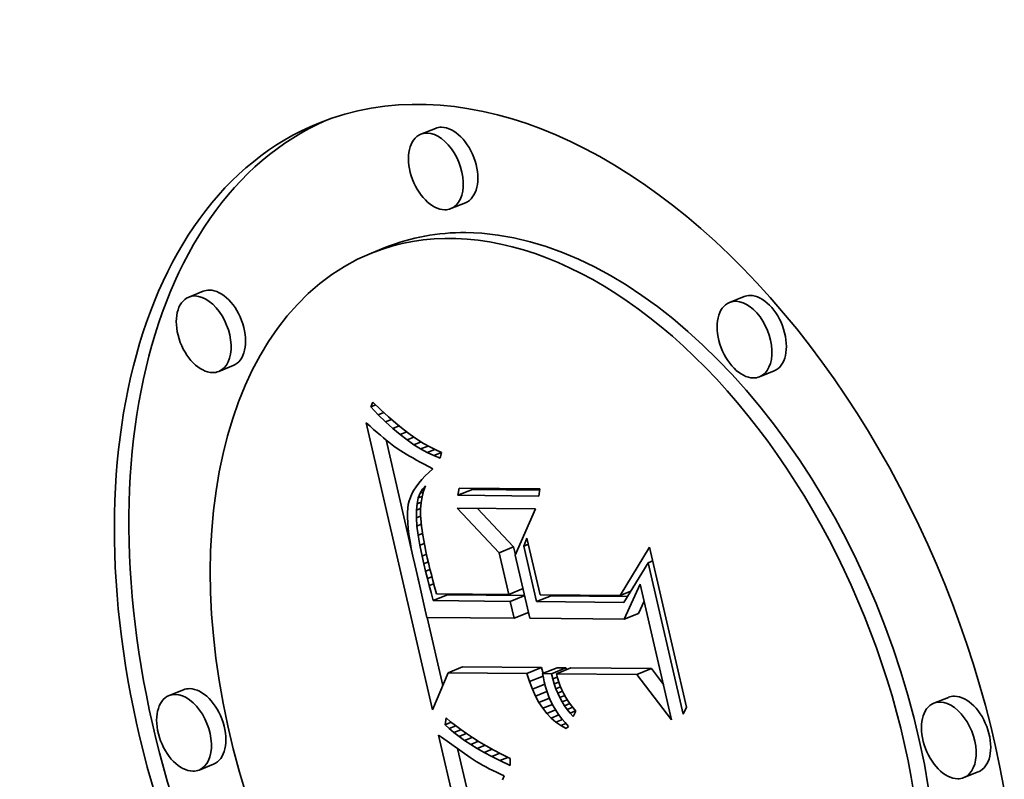
# Model space of a CAD drawing. Extents: x 0 to 10.8, y 0 to 8.3.
# Drawn here: x 9.3 to 9.5, y 5 to 5.2 of the extents above; entities that cross this region are included whole.
import ezdxf

# ---------------------------------------------------------------- set-up
doc = ezdxf.new("R2010")
doc.units = 0
doc.header["$MEASUREMENT"] = 0
doc.layers.get('0').update_dxf_attribs({"lineweight": 13})

msp = doc.modelspace()

# ---------------------------------------------------------------- linework, layer by layer
at = {"color": 7, "lineweight": 35, "ltscale": 9.84131e-05}
for p, q in [((9.3757, 5.15505), (9.37205, 5.15358)), ((9.38326, 5.13632), (9.37961, 5.13485)), ((9.36324, 5.12509), (9.35959, 5.12361)), ((9.31721, 5.11402), (9.31355, 5.11255)), ((9.45346, 5.11268), (9.44981, 5.11121)), ((9.32476, 5.09529), (9.32111, 5.09382)), ((9.46102, 5.09394), (9.45737, 5.09247)), ((9.38139, 5.06264), (9.38504, 5.06411)), ((9.39174, 5.04816), (9.39539, 5.04963)), ((9.39417, 5.03765), (9.39782, 5.03912)), ((9.37512, 5.0361), (9.37877, 5.03758)), ((9.39457, 5.03591), (9.39822, 5.03739)), ((9.40121, 5.03585), (9.40486, 5.03732)), ((9.39555, 5.03167), (9.3992, 5.03314)), ((9.42325, 5.03139), (9.4269, 5.03287)), ((9.37889, 5.01794), (9.38254, 5.01942)), ((9.39877, 5.01775), (9.40242, 5.01922)), ((9.40272, 5.01771), (9.40637, 5.01918)), ((9.40494, 5.01769), (9.40859, 5.01916)), ((9.40621, 5.01767), (9.40986, 5.01915)), ((9.42646, 5.01747), (9.43011, 5.01895)), ((9.31224, 5.01363), (9.30859, 5.01215)), ((9.50494, 5.01172), (9.50128, 5.01025)), ((9.3198, 4.99489), (9.31615, 4.99342)), ((9.51249, 4.99299), (9.50884, 4.99152))]:
    msp.add_line(p, q, dxfattribs=at)
at = {"color": 7, "lineweight": 35, "ltscale": 3.3649e-05}
msp.add_line((9.35944, 5.08487), (9.35995, 5.08611), dxfattribs=at)
at = {"color": 7, "lineweight": 35, "ltscale": 6.95739e-05}
msp.add_line((9.35995, 5.08611), (9.36195, 5.08418), dxfattribs=at)
at = {"color": 7, "lineweight": 35, "ltscale": 3.42501e-05}
msp.add_line((9.35944, 5.08487), (9.36071, 5.08538), dxfattribs=at)
at = {"color": 7, "lineweight": 35, "ltscale": 6.79249e-05}
msp.add_line((9.36132, 5.08291), (9.35944, 5.08487), dxfattribs=at)
at = {"color": 7, "lineweight": 35, "ltscale": 3.7724e-05}
msp.add_line((9.36132, 5.08291), (9.36272, 5.08348), dxfattribs=at)
at = {"color": 7, "lineweight": 35, "ltscale": 6.59418e-05}
msp.add_line((9.36195, 5.08418), (9.36389, 5.0824), dxfattribs=at)
at = {"color": 7, "lineweight": 35, "ltscale": 3.181e-05}
msp.add_line((9.3583, 5.08085), (9.35925, 5.08001), dxfattribs=at)
at = {"color": 7, "lineweight": 35, "ltscale": 0.001854}
msp.add_line((9.37498, 5.00861), (9.3583, 5.08085), dxfattribs=at)
at = {"color": 7, "lineweight": 35, "ltscale": 6.47518e-05}
msp.add_line((9.36317, 5.0811), (9.36132, 5.08291), dxfattribs=at)
at = {"color": 7, "lineweight": 35, "ltscale": 4.06972e-05}
msp.add_line((9.36317, 5.0811), (9.36468, 5.08171), dxfattribs=at)
at = {"color": 7, "lineweight": 35, "ltscale": 6.16649e-05}
msp.add_line((9.365, 5.07944), (9.36317, 5.0811), dxfattribs=at)
at = {"color": 7, "lineweight": 35, "ltscale": 6.23414e-05}
msp.add_line((9.36389, 5.0824), (9.36577, 5.08076), dxfattribs=at)
at = {"color": 7, "lineweight": 35, "ltscale": 5.88054e-05}
msp.add_line((9.36577, 5.08076), (9.3676, 5.07927), dxfattribs=at)
at = {"color": 7, "lineweight": 35, "ltscale": 3.01322e-05}
msp.add_line((9.35925, 5.08001), (9.36015, 5.07921), dxfattribs=at)
at = {"color": 7, "lineweight": 35, "ltscale": 2.84759e-05}
msp.add_line((9.36015, 5.07921), (9.36101, 5.07846), dxfattribs=at)
at = {"color": 7, "lineweight": 35, "ltscale": 2.68335e-05}
msp.add_line((9.36101, 5.07846), (9.36183, 5.07777), dxfattribs=at)
at = {"color": 7, "lineweight": 35, "ltscale": 4.31626e-05}
msp.add_line((9.365, 5.07944), (9.3666, 5.08009), dxfattribs=at)
at = {"color": 7, "lineweight": 35, "ltscale": 5.86447e-05}
msp.add_line((9.36679, 5.07793), (9.365, 5.07944), dxfattribs=at)
at = {"color": 7, "lineweight": 35, "ltscale": 4.52415e-05}
msp.add_line((9.36679, 5.07793), (9.36847, 5.07861), dxfattribs=at)
at = {"color": 7, "lineweight": 35, "ltscale": 5.53317e-05}
msp.add_line((9.3676, 5.07927), (9.36936, 5.07793), dxfattribs=at)
at = {"color": 7, "lineweight": 35, "ltscale": 2.51805e-05}
msp.add_line((9.36183, 5.07777), (9.3626, 5.07712), dxfattribs=at)
at = {"color": 7, "lineweight": 35, "ltscale": 2.35227e-05}
msp.add_line((9.3626, 5.07712), (9.36333, 5.07652), dxfattribs=at)
at = {"color": 7, "lineweight": 35, "ltscale": 0.000730789}
msp.add_line((9.36986, 5.04808), (9.36328, 5.07657), dxfattribs=at)
at = {"color": 7, "lineweight": 35, "ltscale": 2.19071e-05}
msp.add_line((9.36333, 5.07652), (9.36401, 5.07598), dxfattribs=at)
at = {"color": 7, "lineweight": 35, "ltscale": 3.88447e-05}
msp.add_line((9.36401, 5.07598), (9.36524, 5.07503), dxfattribs=at)
at = {"color": 7, "lineweight": 35, "ltscale": 5.5732e-05}
msp.add_line((9.36855, 5.07657), (9.36679, 5.07793), dxfattribs=at)
at = {"color": 7, "lineweight": 35, "ltscale": 4.69915e-05}
msp.add_line((9.36855, 5.07657), (9.3703, 5.07727), dxfattribs=at)
at = {"color": 7, "lineweight": 35, "ltscale": 5.29254e-05}
msp.add_line((9.37029, 5.07535), (9.36855, 5.07657), dxfattribs=at)
at = {"color": 7, "lineweight": 35, "ltscale": 5.19377e-05}
msp.add_line((9.36936, 5.07793), (9.37106, 5.07674), dxfattribs=at)
at = {"color": 7, "lineweight": 35, "ltscale": 4.85007e-05}
msp.add_line((9.37029, 5.07535), (9.37209, 5.07608), dxfattribs=at)
at = {"color": 7, "lineweight": 35, "ltscale": 4.86281e-05}
msp.add_line((9.37106, 5.07674), (9.3727, 5.07569), dxfattribs=at)
at = {"color": 7, "lineweight": 35, "ltscale": 4.53975e-05}
msp.add_line((9.3727, 5.07569), (9.37428, 5.0748), dxfattribs=at)
at = {"color": 7, "lineweight": 35, "ltscale": 3.38795e-05}
msp.add_line((9.36524, 5.07503), (9.36635, 5.07425), dxfattribs=at)
at = {"color": 7, "lineweight": 35, "ltscale": 3.83211e-05}
msp.add_line((9.36635, 5.07425), (9.36764, 5.07342), dxfattribs=at)
at = {"color": 7, "lineweight": 35, "ltscale": 2.14312e-05}
msp.add_line((9.36764, 5.07342), (9.36837, 5.07297), dxfattribs=at)
at = {"color": 7, "lineweight": 35, "ltscale": 5.02548e-05}
msp.add_line((9.37199, 5.07429), (9.37029, 5.07535), dxfattribs=at)
at = {"color": 7, "lineweight": 35, "ltscale": 4.99971e-05}
msp.add_line((9.37199, 5.07429), (9.37385, 5.07504), dxfattribs=at)
at = {"color": 7, "lineweight": 35, "ltscale": 4.77357e-05}
msp.add_line((9.37367, 5.07337), (9.37199, 5.07429), dxfattribs=at)
at = {"color": 7, "lineweight": 35, "ltscale": 5.17296e-05}
msp.add_line((9.37367, 5.07337), (9.37559, 5.07415), dxfattribs=at)
at = {"color": 7, "lineweight": 35, "ltscale": 4.53782e-05}
msp.add_line((9.37532, 5.07261), (9.37367, 5.07337), dxfattribs=at)
at = {"color": 7, "lineweight": 35, "ltscale": 4.23641e-05}
msp.add_line((9.37428, 5.0748), (9.3758, 5.07405), dxfattribs=at)
at = {"color": 7, "lineweight": 35, "ltscale": 5.18951e-05}
msp.add_line((9.37532, 5.07261), (9.37724, 5.07338), dxfattribs=at)
at = {"color": 7, "lineweight": 35, "ltscale": 3.94509e-05}
msp.add_line((9.3758, 5.07405), (9.37725, 5.07344), dxfattribs=at)
at = {"color": 7, "lineweight": 35, "ltscale": 3.72536e-05}
msp.add_line((9.37725, 5.07344), (9.37693, 5.07199), dxfattribs=at)
at = {"color": 7, "lineweight": 35, "ltscale": 2.29647e-05}
msp.add_line((9.36837, 5.07297), (9.36916, 5.07251), dxfattribs=at)
at = {"color": 7, "lineweight": 35, "ltscale": 2.44678e-05}
msp.add_line((9.36916, 5.07251), (9.37001, 5.07202), dxfattribs=at)
at = {"color": 7, "lineweight": 35, "ltscale": 2.59911e-05}
msp.add_line((9.37001, 5.07202), (9.37092, 5.07151), dxfattribs=at)
at = {"color": 7, "lineweight": 35, "ltscale": 2.75169e-05}
msp.add_line((9.37092, 5.07151), (9.37189, 5.07098), dxfattribs=at)
at = {"color": 7, "lineweight": 35, "ltscale": 2.90448e-05}
msp.add_line((9.37189, 5.07098), (9.37291, 5.07043), dxfattribs=at)
at = {"color": 7, "lineweight": 35, "ltscale": 4.32581e-05}
msp.add_line((9.37693, 5.07199), (9.37532, 5.07261), dxfattribs=at)
at = {"color": 7, "lineweight": 35, "ltscale": 3.05891e-05}
msp.add_line((9.37291, 5.07043), (9.37399, 5.06986), dxfattribs=at)
at = {"color": 7, "lineweight": 35, "ltscale": 3.2511e-05}
msp.add_line((9.37404, 5.06839), (9.3731, 5.06749), dxfattribs=at)
at = {"color": 7, "lineweight": 35, "ltscale": 3.02776e-05}
msp.add_line((9.37399, 5.06986), (9.37506, 5.0693), dxfattribs=at)
at = {"color": 7, "lineweight": 35, "ltscale": 3.41628e-05}
msp.add_line((9.37506, 5.0693), (9.37404, 5.06839), dxfattribs=at)
at = {"color": 7, "lineweight": 35, "ltscale": 2.79734e-05}
msp.add_line((9.37151, 5.06568), (9.37084, 5.06478), dxfattribs=at)
at = {"color": 7, "lineweight": 35, "ltscale": 2.93899e-05}
msp.add_line((9.37226, 5.06659), (9.37151, 5.06568), dxfattribs=at)
at = {"color": 7, "lineweight": 35, "ltscale": 3.08957e-05}
msp.add_line((9.3731, 5.06749), (9.37226, 5.06659), dxfattribs=at)
at = {"color": 7, "lineweight": 35, "ltscale": 2.54963e-05}
msp.add_line((9.37027, 5.06388), (9.36978, 5.06299), dxfattribs=at)
at = {"color": 7, "lineweight": 35, "ltscale": 2.66993e-05}
msp.add_line((9.37084, 5.06478), (9.37027, 5.06388), dxfattribs=at)
at = {"color": 7, "lineweight": 35, "ltscale": 2.97618e-05}
msp.add_line((9.37186, 5.06318), (9.37247, 5.0642), dxfattribs=at)
at = {"color": 7, "lineweight": 35, "ltscale": 2.24644e-05}
msp.add_line((9.37186, 5.06318), (9.3727, 5.06352), dxfattribs=at)
at = {"color": 7, "lineweight": 35, "ltscale": 3.69612e-05}
msp.add_line((9.37273, 5.06363), (9.37234, 5.0622), dxfattribs=at)
at = {"color": 7, "lineweight": 35, "ltscale": 2.77151e-05}
msp.add_line((9.37247, 5.0642), (9.37323, 5.06501), dxfattribs=at)
at = {"color": 7, "lineweight": 35, "ltscale": 1.4652e-05}
msp.add_line((9.37247, 5.0642), (9.37302, 5.06442), dxfattribs=at)
at = {"color": 7, "lineweight": 35, "ltscale": 3.67573e-05}
msp.add_line((9.37323, 5.06501), (9.37273, 5.06363), dxfattribs=at)
at = {"color": 7, "lineweight": 35, "ltscale": 4.56467e-05}
for p, q in [((9.38139, 5.06264), (9.38168, 5.06444)), ((9.40203, 5.06424), (9.40174, 5.06244))]:
    msp.add_line(p, q, dxfattribs=at)
at = {"color": 7, "lineweight": 35, "ltscale": 0.00050871}
for p, q in [((9.38168, 5.06444), (9.40203, 5.06424)), ((9.40174, 5.06244), (9.38139, 5.06264))]:
    msp.add_line(p, q, dxfattribs=at)
at = {"color": 7, "lineweight": 35, "ltscale": 7.50649e-06}
msp.add_line((9.38504, 5.06411), (9.38509, 5.06441), dxfattribs=at)
at = {"color": 7, "lineweight": 35, "ltscale": 0.000423471}
msp.add_line((9.40198, 5.06394), (9.38504, 5.06411), dxfattribs=at)
at = {"color": 7, "lineweight": 35, "ltscale": 2.29994e-05}
msp.add_line((9.36909, 5.06119), (9.36887, 5.0603), dxfattribs=at)
at = {"color": 7, "lineweight": 35, "ltscale": 2.3644e-05}
msp.add_line((9.36939, 5.06209), (9.36909, 5.06119), dxfattribs=at)
at = {"color": 7, "lineweight": 35, "ltscale": 2.45074e-05}
msp.add_line((9.36978, 5.06299), (9.36939, 5.06209), dxfattribs=at)
at = {"color": 7, "lineweight": 35, "ltscale": 3.70436e-05}
msp.add_line((9.37109, 5.0605), (9.3714, 5.06195), dxfattribs=at)
at = {"color": 7, "lineweight": 35, "ltscale": 2.78814e-05}
msp.add_line((9.37109, 5.0605), (9.37212, 5.06092), dxfattribs=at)
at = {"color": 7, "lineweight": 35, "ltscale": 3.29592e-05}
msp.add_line((9.3714, 5.06195), (9.37186, 5.06318), dxfattribs=at)
at = {"color": 7, "lineweight": 35, "ltscale": 2.64395e-05}
msp.add_line((9.3714, 5.06195), (9.37238, 5.06234), dxfattribs=at)
at = {"color": 7, "lineweight": 35, "ltscale": 3.82676e-05}
msp.add_line((9.37209, 5.06073), (9.37196, 5.0592), dxfattribs=at)
at = {"color": 7, "lineweight": 35, "ltscale": 3.7466e-05}
msp.add_line((9.37234, 5.0622), (9.37209, 5.06073), dxfattribs=at)
at = {"color": 7, "lineweight": 35, "ltscale": 2.70541e-05}
msp.add_line((9.36873, 5.05934), (9.36866, 5.05826), dxfattribs=at)
at = {"color": 7, "lineweight": 35, "ltscale": 3.00709e-05}
msp.add_line((9.36866, 5.05826), (9.36866, 5.05706), dxfattribs=at)
at = {"color": 7, "lineweight": 35, "ltscale": 2.41382e-05}
msp.add_line((9.36887, 5.0603), (9.36873, 5.05934), dxfattribs=at)
at = {"color": 7, "lineweight": 35, "ltscale": 4.69472e-05}
msp.add_line((9.37091, 5.05696), (9.37092, 5.05884), dxfattribs=at)
at = {"color": 7, "lineweight": 35, "ltscale": 4.17658e-05}
msp.add_line((9.37092, 5.05884), (9.37109, 5.0605), dxfattribs=at)
at = {"color": 7, "lineweight": 35, "ltscale": 2.80411e-05}
msp.add_line((9.37092, 5.05884), (9.37196, 5.05926), dxfattribs=at)
at = {"color": 7, "lineweight": 35, "ltscale": 3.93403e-05}
msp.add_line((9.37196, 5.0592), (9.37195, 5.05763), dxfattribs=at)
at = {"color": 7, "lineweight": 35, "ltscale": 0.000384627}
msp.add_line((9.39174, 5.04816), (9.38121, 5.05938), dxfattribs=at)
at = {"color": 7, "lineweight": 35, "ltscale": 0.000493408}
msp.add_line((9.38121, 5.05938), (9.40094, 5.05918), dxfattribs=at)
at = {"color": 7, "lineweight": 35, "ltscale": 0.000332397}
msp.add_line((9.39539, 5.04963), (9.38629, 5.05933), dxfattribs=at)
at = {"color": 7, "lineweight": 35, "ltscale": 0.000317338}
msp.add_line((9.40094, 5.05918), (9.39582, 5.04757), dxfattribs=at)
at = {"color": 7, "lineweight": 35, "ltscale": 3.32051e-05}
msp.add_line((9.36866, 5.05706), (9.36872, 5.05573), dxfattribs=at)
at = {"color": 7, "lineweight": 35, "ltscale": 2.86732e-05}
msp.add_line((9.37091, 5.05696), (9.37197, 5.05739), dxfattribs=at)
at = {"color": 7, "lineweight": 35, "ltscale": 5.23627e-05}
msp.add_line((9.37104, 5.05487), (9.37091, 5.05696), dxfattribs=at)
at = {"color": 7, "lineweight": 35, "ltscale": 4.44044e-05}
msp.add_line((9.37195, 5.05763), (9.37208, 5.05586), dxfattribs=at)
at = {"color": 7, "lineweight": 35, "ltscale": 2.56014e-05}
msp.add_line((9.37208, 5.05586), (9.3722, 5.05484), dxfattribs=at)
at = {"color": 7, "lineweight": 35, "ltscale": 3.64074e-05}
msp.add_line((9.36872, 5.05573), (9.36885, 5.05428), dxfattribs=at)
at = {"color": 7, "lineweight": 35, "ltscale": 3.9641e-05}
msp.add_line((9.36885, 5.05428), (9.36904, 5.05271), dxfattribs=at)
at = {"color": 7, "lineweight": 35, "ltscale": 2.97912e-05}
msp.add_line((9.37104, 5.05487), (9.37215, 5.05531), dxfattribs=at)
at = {"color": 7, "lineweight": 35, "ltscale": 5.80715e-05}
msp.add_line((9.37133, 5.05256), (9.37104, 5.05487), dxfattribs=at)
at = {"color": 7, "lineweight": 35, "ltscale": 2.78508e-05}
msp.add_line((9.3722, 5.05484), (9.37236, 5.05374), dxfattribs=at)
at = {"color": 7, "lineweight": 35, "ltscale": 3.0157e-05}
msp.add_line((9.37236, 5.05374), (9.37255, 5.05254), dxfattribs=at)
at = {"color": 7, "lineweight": 35, "ltscale": 4.29357e-05}
msp.add_line((9.36904, 5.05271), (9.36931, 5.05101), dxfattribs=at)
at = {"color": 7, "lineweight": 35, "ltscale": 4.624e-05}
msp.add_line((9.36931, 5.05101), (9.36963, 5.04919), dxfattribs=at)
at = {"color": 7, "lineweight": 35, "ltscale": 3.08543e-05}
msp.add_line((9.37133, 5.05256), (9.37247, 5.05302), dxfattribs=at)
at = {"color": 7, "lineweight": 35, "ltscale": 6.38925e-05}
msp.add_line((9.37176, 5.05004), (9.37133, 5.05256), dxfattribs=at)
at = {"color": 7, "lineweight": 35, "ltscale": 3.24507e-05}
msp.add_line((9.37255, 5.05254), (9.37277, 5.05127), dxfattribs=at)
at = {"color": 7, "lineweight": 35, "ltscale": 3.4749e-05}
msp.add_line((9.37277, 5.05127), (9.37303, 5.0499), dxfattribs=at)
at = {"color": 7, "lineweight": 35, "ltscale": 5.40385e-05}
msp.add_line((9.39798, 5.04984), (9.39878, 5.05184), dxfattribs=at)
at = {"color": 7, "lineweight": 35, "ltscale": 0.000366106}
msp.add_line((9.39878, 5.05184), (9.40208, 5.03757), dxfattribs=at)
at = {"color": 7, "lineweight": 35, "ltscale": 4.95913e-05}
msp.add_line((9.36963, 5.04919), (9.37002, 5.04725), dxfattribs=at)
at = {"color": 7, "lineweight": 35, "ltscale": 3.12197e-05}
msp.add_line((9.37176, 5.05004), (9.37292, 5.05051), dxfattribs=at)
at = {"color": 7, "lineweight": 35, "ltscale": 6.98345e-05}
msp.add_line((9.37234, 5.04731), (9.37176, 5.05004), dxfattribs=at)
at = {"color": 7, "lineweight": 35, "ltscale": 3.70601e-05}
msp.add_line((9.37303, 5.0499), (9.37333, 5.04845), dxfattribs=at)
at = {"color": 7, "lineweight": 35, "ltscale": 3.93943e-05}
msp.add_line((9.37333, 5.04845), (9.37366, 5.04691), dxfattribs=at)
at = {"color": 7, "lineweight": 35, "ltscale": 5.14243e-05}
msp.add_line((9.39585, 5.04763), (9.39539, 5.04963), dxfattribs=at)
at = {"color": 7, "lineweight": 35, "ltscale": 3.12908e-05}
for p, q in [((9.39798, 5.04984), (9.39914, 5.0503)), ((9.42931, 5.04564), (9.43047, 5.04611))]:
    msp.add_line(p, q, dxfattribs=at)
at = {"color": 7, "lineweight": 35, "ltscale": 0.000358948}
msp.add_line((9.40121, 5.03585), (9.39798, 5.04984), dxfattribs=at)
at = {"color": 7, "lineweight": 35, "ltscale": 0.000356134}
msp.add_line((9.42224, 5.03737), (9.42968, 5.04952), dxfattribs=at)
at = {"color": 7, "lineweight": 35, "ltscale": 0.001034}
msp.add_line((9.42968, 5.04952), (9.43899, 5.00922), dxfattribs=at)
at = {"color": 7, "lineweight": 35, "ltscale": 5.29665e-05}
msp.add_line((9.37002, 5.04725), (9.37048, 5.04518), dxfattribs=at)
at = {"color": 7, "lineweight": 35, "ltscale": 3.06344e-05}
msp.add_line((9.37234, 5.04731), (9.37348, 5.04777), dxfattribs=at)
at = {"color": 7, "lineweight": 35, "ltscale": 4.94657e-05}
msp.add_line((9.37279, 5.04539), (9.37234, 5.04731), dxfattribs=at)
at = {"color": 7, "lineweight": 35, "ltscale": 3.00546e-05}
msp.add_line((9.37279, 5.04539), (9.37391, 5.04584), dxfattribs=at)
at = {"color": 7, "lineweight": 35, "ltscale": 4.16868e-05}
msp.add_line((9.37366, 5.04691), (9.37403, 5.04528), dxfattribs=at)
at = {"color": 7, "lineweight": 35, "ltscale": 0.000269663}
msp.add_line((9.39417, 5.03765), (9.39174, 5.04816), dxfattribs=at)
at = {"color": 7, "lineweight": 35, "ltscale": 0.000408953}
msp.add_line((9.39582, 5.04757), (9.39951, 5.03163), dxfattribs=at)
at = {"color": 7, "lineweight": 35, "ltscale": 6.69242e-06}
msp.add_line((9.43029, 5.04604), (9.43043, 5.04626), dxfattribs=at)
at = {"color": 7, "lineweight": 35, "ltscale": 0.000102075}
msp.add_line((9.37048, 5.04518), (9.37145, 5.04121), dxfattribs=at)
at = {"color": 7, "lineweight": 35, "ltscale": 4.8397e-05}
msp.add_line((9.37324, 5.0435), (9.37279, 5.04539), dxfattribs=at)
at = {"color": 7, "lineweight": 35, "ltscale": 2.98505e-05}
msp.add_line((9.37324, 5.0435), (9.37435, 5.04395), dxfattribs=at)
at = {"color": 7, "lineweight": 35, "ltscale": 4.73261e-05}
msp.add_line((9.37369, 5.04166), (9.37324, 5.0435), dxfattribs=at)
at = {"color": 7, "lineweight": 35, "ltscale": 3.22802e-05}
msp.add_line((9.37403, 5.04528), (9.37433, 5.04403), dxfattribs=at)
at = {"color": 7, "lineweight": 35, "ltscale": 3.539e-05}
msp.add_line((9.37433, 5.04403), (9.37468, 5.04265), dxfattribs=at)
at = {"color": 7, "lineweight": 35, "ltscale": 0.000293024}
msp.add_line((9.42931, 5.04564), (9.42321, 5.03563), dxfattribs=at)
at = {"color": 7, "lineweight": 35, "ltscale": 0.000978643}
msp.add_line((9.43812, 5.0075), (9.42931, 5.04564), dxfattribs=at)
at = {"color": 7, "lineweight": 35, "ltscale": 2.08706e-05}
msp.add_line((9.37156, 5.0407), (9.37137, 5.04151), dxfattribs=at)
at = {"color": 7, "lineweight": 35, "ltscale": 0.000172948}
msp.add_line((9.37145, 5.04121), (9.37296, 5.03446), dxfattribs=at)
at = {"color": 7, "lineweight": 35, "ltscale": 3.02283e-05}
msp.add_line((9.37369, 5.04166), (9.37482, 5.04212), dxfattribs=at)
at = {"color": 7, "lineweight": 35, "ltscale": 4.62362e-05}
msp.add_line((9.37415, 5.03987), (9.37369, 5.04166), dxfattribs=at)
at = {"color": 7, "lineweight": 35, "ltscale": 3.85084e-05}
msp.add_line((9.37468, 5.04265), (9.37507, 5.04116), dxfattribs=at)
at = {"color": 7, "lineweight": 35, "ltscale": 4.16302e-05}
msp.add_line((9.37507, 5.04116), (9.3755, 5.03956), dxfattribs=at)
at = {"color": 7, "lineweight": 35, "ltscale": 3.08272e-05}
msp.add_line((9.37415, 5.03987), (9.37529, 5.04033), dxfattribs=at)
at = {"color": 7, "lineweight": 35, "ltscale": 4.51689e-05}
msp.add_line((9.3746, 5.03812), (9.37415, 5.03987), dxfattribs=at)
at = {"color": 7, "lineweight": 35, "ltscale": 4.47796e-05}
msp.add_line((9.3755, 5.03956), (9.37599, 5.03783), dxfattribs=at)
at = {"color": 7, "lineweight": 35, "ltscale": 7.26009e-05}
msp.add_line((9.42224, 5.03737), (9.42493, 5.03846), dxfattribs=at)
at = {"color": 7, "lineweight": 35, "ltscale": 0.000243445}
msp.add_line((9.42325, 5.03139), (9.42731, 5.04024), dxfattribs=at)
at = {"color": 7, "lineweight": 35, "ltscale": 0.000876851}
msp.add_line((9.42731, 5.04024), (9.4352, 5.00607), dxfattribs=at)
at = {"color": 7, "lineweight": 35, "ltscale": 5.20763e-05}
msp.add_line((9.37512, 5.0361), (9.3746, 5.03812), dxfattribs=at)
at = {"color": 7, "lineweight": 35, "ltscale": 0.000486336}
for p, q in [((9.39457, 5.03591), (9.37512, 5.0361)), ((9.39822, 5.03739), (9.37877, 5.03758))]:
    msp.add_line(p, q, dxfattribs=at)
at = {"color": 7, "lineweight": 35, "ltscale": 0.00045454}
msp.add_line((9.37599, 5.03783), (9.39417, 5.03765), dxfattribs=at)
at = {"color": 7, "lineweight": 35, "ltscale": 5.86111e-06}
msp.add_line((9.37877, 5.03758), (9.37871, 5.0378), dxfattribs=at)
at = {"color": 7, "lineweight": 35, "ltscale": 0.00010895}
msp.add_line((9.39555, 5.03167), (9.39457, 5.03591), dxfattribs=at)
at = {"color": 7, "lineweight": 35, "ltscale": 0.00050399}
msp.add_line((9.40208, 5.03757), (9.42224, 5.03737), dxfattribs=at)
at = {"color": 7, "lineweight": 35, "ltscale": 5.82865e-06}
msp.add_line((9.40486, 5.03732), (9.40481, 5.03755), dxfattribs=at)
at = {"color": 7, "lineweight": 35, "ltscale": 0.000481511}
msp.add_line((9.42412, 5.03713), (9.40486, 5.03732), dxfattribs=at)
at = {"color": 7, "lineweight": 35, "ltscale": 8.43985e-05}
msp.add_line((9.4269, 5.03287), (9.42831, 5.03593), dxfattribs=at)
at = {"color": 7, "lineweight": 35, "ltscale": 6.58124e-05}
msp.add_line((9.37296, 5.03446), (9.37351, 5.03188), dxfattribs=at)
at = {"color": 7, "lineweight": 35, "ltscale": 0.000549929}
msp.add_line((9.42321, 5.03563), (9.40121, 5.03585), dxfattribs=at)
at = {"color": 7, "lineweight": 35, "ltscale": 0.000551105}
msp.add_line((9.37351, 5.03188), (9.39555, 5.03167), dxfattribs=at)
at = {"color": 7, "lineweight": 35, "ltscale": 0.00043955}
msp.add_line((9.37755, 5.01475), (9.3736, 5.03188), dxfattribs=at)
at = {"color": 7, "lineweight": 35, "ltscale": 0.0005935}
msp.add_line((9.39951, 5.03163), (9.42325, 5.03139), dxfattribs=at)
at = {"color": 7, "lineweight": 35, "ltscale": 0.000496935}
for p, q in [((9.40242, 5.01922), (9.38254, 5.01942)), ((9.39877, 5.01775), (9.37889, 5.01794))]:
    msp.add_line(p, q, dxfattribs=at)
at = {"color": 7, "lineweight": 35, "ltscale": 3.80338e-05}
msp.add_line((9.40287, 5.01777), (9.40242, 5.01922), dxfattribs=at)
at = {"color": 7, "lineweight": 35, "ltscale": 5.53457e-05}
for p, q in [((9.40859, 5.01916), (9.40637, 5.01918)), ((9.40494, 5.01769), (9.40272, 5.01771))]:
    msp.add_line(p, q, dxfattribs=at)
at = {"color": 7, "lineweight": 35, "ltscale": 1.2298e-05}
msp.add_line((9.40871, 5.01868), (9.40859, 5.01916), dxfattribs=at)
at = {"color": 7, "lineweight": 35, "ltscale": 0.000506358}
for p, q in [((9.43011, 5.01895), (9.40986, 5.01915)), ((9.42646, 5.01747), (9.40621, 5.01767))]:
    msp.add_line(p, q, dxfattribs=at)
at = {"color": 7, "lineweight": 35, "ltscale": 0.000124552}
msp.add_line((9.43314, 5.01499), (9.43011, 5.01895), dxfattribs=at)
at = {"color": 7, "lineweight": 35, "ltscale": 0.000253021}
msp.add_line((9.37889, 5.01794), (9.37498, 5.00861), dxfattribs=at)
at = {"color": 7, "lineweight": 35, "ltscale": 5.38736e-05}
msp.add_line((9.39941, 5.01569), (9.39877, 5.01775), dxfattribs=at)
at = {"color": 7, "lineweight": 35, "ltscale": 9.22881e-05}
msp.add_line((9.39941, 5.01569), (9.40283, 5.01707), dxfattribs=at)
at = {"color": 7, "lineweight": 35, "ltscale": 2.62631e-05}
msp.add_line((9.40272, 5.01771), (9.4029, 5.01667), dxfattribs=at)
at = {"color": 7, "lineweight": 35, "ltscale": 2.68095e-05}
msp.add_line((9.4029, 5.01667), (9.40311, 5.01562), dxfattribs=at)
at = {"color": 7, "lineweight": 35, "ltscale": 3.3793e-05}
msp.add_line((9.40527, 5.01638), (9.40494, 5.01769), dxfattribs=at)
at = {"color": 7, "lineweight": 35, "ltscale": 3.1082e-05}
msp.add_line((9.40527, 5.01638), (9.40642, 5.01684), dxfattribs=at)
at = {"color": 7, "lineweight": 35, "ltscale": 3.28535e-05}
msp.add_line((9.40565, 5.01512), (9.40527, 5.01638), dxfattribs=at)
at = {"color": 7, "lineweight": 35, "ltscale": 2.73385e-05}
msp.add_line((9.40621, 5.01767), (9.40648, 5.01661), dxfattribs=at)
at = {"color": 7, "lineweight": 35, "ltscale": 2.70279e-05}
msp.add_line((9.40648, 5.01661), (9.4068, 5.01558), dxfattribs=at)
at = {"color": 7, "lineweight": 35, "ltscale": 0.000359268}
msp.add_line((9.4352, 5.00607), (9.42646, 5.01747), dxfattribs=at)
at = {"color": 7, "lineweight": 35, "ltscale": 5.09419e-05}
msp.add_line((9.40013, 5.01378), (9.39941, 5.01569), dxfattribs=at)
at = {"color": 7, "lineweight": 35, "ltscale": 8.43855e-05}
msp.add_line((9.40013, 5.01378), (9.40326, 5.01505), dxfattribs=at)
at = {"color": 7, "lineweight": 35, "ltscale": 4.8261e-05}
msp.add_line((9.40092, 5.01202), (9.40013, 5.01378), dxfattribs=at)
at = {"color": 7, "lineweight": 35, "ltscale": 3.30138e-05}
msp.add_line((9.40311, 5.01562), (9.40344, 5.01434), dxfattribs=at)
at = {"color": 7, "lineweight": 35, "ltscale": 3.26077e-05}
msp.add_line((9.40344, 5.01434), (9.40383, 5.0131), dxfattribs=at)
at = {"color": 7, "lineweight": 35, "ltscale": 3.10006e-05}
msp.add_line((9.40565, 5.01512), (9.4068, 5.01558), dxfattribs=at)
at = {"color": 7, "lineweight": 35, "ltscale": 3.19996e-05}
msp.add_line((9.40608, 5.01391), (9.40565, 5.01512), dxfattribs=at)
at = {"color": 7, "lineweight": 35, "ltscale": 3.15749e-05}
msp.add_line((9.40608, 5.01391), (9.40725, 5.01438), dxfattribs=at)
at = {"color": 7, "lineweight": 35, "ltscale": 3.1209e-05}
msp.add_line((9.40655, 5.01276), (9.40608, 5.01391), dxfattribs=at)
at = {"color": 7, "lineweight": 35, "ltscale": 2.68142e-05}
msp.add_line((9.4068, 5.01558), (9.40717, 5.01457), dxfattribs=at)
at = {"color": 7, "lineweight": 35, "ltscale": 2.66701e-05}
msp.add_line((9.40717, 5.01457), (9.40759, 5.01359), dxfattribs=at)
at = {"color": 7, "lineweight": 35, "ltscale": 2.65652e-05}
msp.add_line((9.40759, 5.01359), (9.40805, 5.01264), dxfattribs=at)
at = {"color": 7, "lineweight": 35, "ltscale": 7.7709e-05}
msp.add_line((9.40092, 5.01202), (9.40381, 5.01319), dxfattribs=at)
at = {"color": 7, "lineweight": 35, "ltscale": 4.57441e-05}
msp.add_line((9.4018, 5.01042), (9.40092, 5.01202), dxfattribs=at)
at = {"color": 7, "lineweight": 35, "ltscale": 7.20123e-05}
msp.add_line((9.4018, 5.01042), (9.40447, 5.01149), dxfattribs=at)
at = {"color": 7, "lineweight": 35, "ltscale": 3.23275e-05}
msp.add_line((9.40383, 5.0131), (9.40429, 5.01189), dxfattribs=at)
at = {"color": 7, "lineweight": 35, "ltscale": 3.214e-05}
msp.add_line((9.40429, 5.01189), (9.40481, 5.01071), dxfattribs=at)
at = {"color": 7, "lineweight": 35, "ltscale": 3.2394e-05}
msp.add_line((9.40655, 5.01276), (9.40776, 5.01324), dxfattribs=at)
at = {"color": 7, "lineweight": 35, "ltscale": 3.04784e-05}
msp.add_line((9.40708, 5.01166), (9.40655, 5.01276), dxfattribs=at)
at = {"color": 7, "lineweight": 35, "ltscale": 3.33619e-05}
msp.add_line((9.40708, 5.01166), (9.40832, 5.01216), dxfattribs=at)
at = {"color": 7, "lineweight": 35, "ltscale": 2.98704e-05}
msp.add_line((9.40765, 5.01061), (9.40708, 5.01166), dxfattribs=at)
at = {"color": 7, "lineweight": 35, "ltscale": 3.44328e-05}
msp.add_line((9.40765, 5.01061), (9.40893, 5.01112), dxfattribs=at)
at = {"color": 7, "lineweight": 35, "ltscale": 2.65389e-05}
msp.add_line((9.40805, 5.01264), (9.40857, 5.01171), dxfattribs=at)
at = {"color": 7, "lineweight": 35, "ltscale": 2.66315e-05}
msp.add_line((9.40857, 5.01171), (9.40913, 5.0108), dxfattribs=at)
at = {"color": 7, "lineweight": 35, "ltscale": 4.34972e-05}
msp.add_line((9.40275, 5.00896), (9.4018, 5.01042), dxfattribs=at)
at = {"color": 7, "lineweight": 35, "ltscale": 6.63356e-05}
msp.add_line((9.40275, 5.00896), (9.40521, 5.00995), dxfattribs=at)
at = {"color": 7, "lineweight": 35, "ltscale": 4.15949e-05}
msp.add_line((9.40377, 5.00765), (9.40275, 5.00896), dxfattribs=at)
at = {"color": 7, "lineweight": 35, "ltscale": 3.20672e-05}
msp.add_line((9.40481, 5.01071), (9.4054, 5.00957), dxfattribs=at)
at = {"color": 7, "lineweight": 35, "ltscale": 3.20726e-05}
msp.add_line((9.4054, 5.00957), (9.40605, 5.00847), dxfattribs=at)
at = {"color": 7, "lineweight": 35, "ltscale": 2.93719e-05}
msp.add_line((9.40827, 5.00961), (9.40765, 5.01061), dxfattribs=at)
at = {"color": 7, "lineweight": 35, "ltscale": 3.54795e-05}
msp.add_line((9.40827, 5.00961), (9.40959, 5.01014), dxfattribs=at)
at = {"color": 7, "lineweight": 35, "ltscale": 2.89181e-05}
msp.add_line((9.40894, 5.00867), (9.40827, 5.00961), dxfattribs=at)
at = {"color": 7, "lineweight": 35, "ltscale": 3.64187e-05}
msp.add_line((9.40894, 5.00867), (9.41029, 5.00921), dxfattribs=at)
at = {"color": 7, "lineweight": 35, "ltscale": 2.86243e-05}
msp.add_line((9.40966, 5.00778), (9.40894, 5.00867), dxfattribs=at)
at = {"color": 7, "lineweight": 35, "ltscale": 2.67387e-05}
msp.add_line((9.40913, 5.0108), (9.40974, 5.00993), dxfattribs=at)
at = {"color": 7, "lineweight": 35, "ltscale": 2.69254e-05}
msp.add_line((9.40974, 5.00993), (9.4104, 5.00908), dxfattribs=at)
at = {"color": 7, "lineweight": 35, "ltscale": 2.72253e-05}
msp.add_line((9.4104, 5.00908), (9.41111, 5.00825), dxfattribs=at)
at = {"color": 7, "lineweight": 35, "ltscale": 4.8341e-05}
msp.add_line((9.43899, 5.00922), (9.43812, 5.0075), dxfattribs=at)
at = {"color": 7, "lineweight": 35, "ltscale": 4.37975e-05}
msp.add_line((9.37816, 5.00482), (9.37842, 5.00656), dxfattribs=at)
at = {"color": 7, "lineweight": 35, "ltscale": 3.68574e-05}
msp.add_line((9.37842, 5.00656), (9.37952, 5.00558), dxfattribs=at)
at = {"color": 7, "lineweight": 35, "ltscale": 6.01043e-05}
msp.add_line((9.40377, 5.00765), (9.406, 5.00855), dxfattribs=at)
at = {"color": 7, "lineweight": 35, "ltscale": 4.00296e-05}
msp.add_line((9.40487, 5.00649), (9.40377, 5.00765), dxfattribs=at)
at = {"color": 7, "lineweight": 35, "ltscale": 5.31474e-05}
msp.add_line((9.40487, 5.00649), (9.40684, 5.00728), dxfattribs=at)
at = {"color": 7, "lineweight": 35, "ltscale": 3.88247e-05}
msp.add_line((9.40605, 5.00547), (9.40487, 5.00649), dxfattribs=at)
at = {"color": 7, "lineweight": 35, "ltscale": 3.2181e-05}
msp.add_line((9.40605, 5.00847), (9.40676, 5.00739), dxfattribs=at)
at = {"color": 7, "lineweight": 35, "ltscale": 4.47577e-05}
msp.add_line((9.40605, 5.00547), (9.40771, 5.00614), dxfattribs=at)
at = {"color": 7, "lineweight": 35, "ltscale": 3.24179e-05}
msp.add_line((9.40676, 5.00739), (9.40754, 5.00635), dxfattribs=at)
at = {"color": 7, "lineweight": 35, "ltscale": 3.27394e-05}
msp.add_line((9.40754, 5.00635), (9.40838, 5.00535), dxfattribs=at)
at = {"color": 7, "lineweight": 35, "ltscale": 3.71454e-05}
msp.add_line((9.40966, 5.00778), (9.41104, 5.00833), dxfattribs=at)
at = {"color": 7, "lineweight": 35, "ltscale": 2.84054e-05}
msp.add_line((9.41043, 5.00694), (9.40966, 5.00778), dxfattribs=at)
at = {"color": 7, "lineweight": 35, "ltscale": 3.69985e-05}
msp.add_line((9.41111, 5.00825), (9.41043, 5.00694), dxfattribs=at)
at = {"color": 7, "lineweight": 35, "ltscale": 4.14128e-05}
msp.add_line((9.37816, 5.00482), (9.3797, 5.00544), dxfattribs=at)
at = {"color": 7, "lineweight": 35, "ltscale": 3.56765e-05}
msp.add_line((9.3792, 5.00385), (9.37816, 5.00482), dxfattribs=at)
at = {"color": 7, "lineweight": 35, "ltscale": 4.44062e-05}
msp.add_line((9.3792, 5.00385), (9.38085, 5.00452), dxfattribs=at)
at = {"color": 7, "lineweight": 35, "ltscale": 3.80758e-05}
msp.add_line((9.38037, 5.00287), (9.3792, 5.00385), dxfattribs=at)
at = {"color": 7, "lineweight": 35, "ltscale": 3.91579e-05}
msp.add_line((9.37952, 5.00558), (9.38074, 5.0046), dxfattribs=at)
at = {"color": 7, "lineweight": 35, "ltscale": 4.15193e-05}
msp.add_line((9.38074, 5.0046), (9.38207, 5.0036), dxfattribs=at)
at = {"color": 7, "lineweight": 35, "ltscale": 3.80436e-05}
msp.add_line((9.40731, 5.00461), (9.40605, 5.00547), dxfattribs=at)
at = {"color": 7, "lineweight": 35, "ltscale": 3.44096e-05}
msp.add_line((9.40731, 5.00461), (9.40858, 5.00513), dxfattribs=at)
at = {"color": 7, "lineweight": 35, "ltscale": 3.77593e-05}
msp.add_line((9.40864, 5.0039), (9.40731, 5.00461), dxfattribs=at)
at = {"color": 7, "lineweight": 35, "ltscale": 3.31238e-05}
msp.add_line((9.40838, 5.00535), (9.40928, 5.00438), dxfattribs=at)
at = {"color": 7, "lineweight": 35, "ltscale": 2.00244e-05}
msp.add_line((9.40928, 5.00438), (9.40864, 5.0039), dxfattribs=at)
at = {"color": 7, "lineweight": 35, "ltscale": 0.002142}
msp.add_line((9.39619, 4.91881), (9.37646, 5.0022), dxfattribs=at)
at = {"color": 7, "lineweight": 35, "ltscale": 2.38107e-05}
msp.add_line((9.37646, 5.0022), (9.37725, 5.00167), dxfattribs=at)
at = {"color": 7, "lineweight": 35, "ltscale": 0.000221271}
msp.add_line((9.37725, 5.00167), (9.38448, 4.99657), dxfattribs=at)
at = {"color": 7, "lineweight": 35, "ltscale": 4.69707e-05}
msp.add_line((9.38037, 5.00287), (9.38211, 5.00358), dxfattribs=at)
at = {"color": 7, "lineweight": 35, "ltscale": 4.05472e-05}
msp.add_line((9.38166, 5.00188), (9.38037, 5.00287), dxfattribs=at)
at = {"color": 7, "lineweight": 35, "ltscale": 4.91675e-05}
msp.add_line((9.38166, 5.00188), (9.38348, 5.00262), dxfattribs=at)
at = {"color": 7, "lineweight": 35, "ltscale": 4.30748e-05}
msp.add_line((9.38306, 5.00089), (9.38166, 5.00188), dxfattribs=at)
at = {"color": 7, "lineweight": 35, "ltscale": 4.39636e-05}
msp.add_line((9.38207, 5.0036), (9.38351, 5.0026), dxfattribs=at)
at = {"color": 7, "lineweight": 35, "ltscale": 5.1053e-05}
msp.add_line((9.38306, 5.00089), (9.38496, 5.00165), dxfattribs=at)
at = {"color": 7, "lineweight": 35, "ltscale": 4.64009e-05}
msp.add_line((9.38351, 5.0026), (9.38507, 5.00158), dxfattribs=at)
at = {"color": 7, "lineweight": 35, "ltscale": 4.89106e-05}
msp.add_line((9.38507, 5.00158), (9.38673, 5.00055), dxfattribs=at)
at = {"color": 7, "lineweight": 35, "ltscale": 0.000560719}
msp.add_line((9.38642, 4.97702), (9.38125, 4.99885), dxfattribs=at)
at = {"color": 7, "lineweight": 35, "ltscale": 4.56777e-05}
msp.add_line((9.38459, 4.99988), (9.38306, 5.00089), dxfattribs=at)
at = {"color": 7, "lineweight": 35, "ltscale": 5.25825e-05}
msp.add_line((9.38459, 4.99988), (9.38654, 5.00067), dxfattribs=at)
at = {"color": 7, "lineweight": 35, "ltscale": 4.8321e-05}
msp.add_line((9.38623, 4.99887), (9.38459, 4.99988), dxfattribs=at)
at = {"color": 7, "lineweight": 35, "ltscale": 5.37239e-05}
msp.add_line((9.38623, 4.99887), (9.38823, 4.99967), dxfattribs=at)
at = {"color": 7, "lineweight": 35, "ltscale": 5.10122e-05}
msp.add_line((9.388, 4.99785), (9.38623, 4.99887), dxfattribs=at)
at = {"color": 7, "lineweight": 35, "ltscale": 5.14337e-05}
msp.add_line((9.38673, 5.00055), (9.3885, 4.99951), dxfattribs=at)
at = {"color": 7, "lineweight": 35, "ltscale": 5.39814e-05}
msp.add_line((9.3885, 4.99951), (9.39039, 4.99846), dxfattribs=at)
at = {"color": 7, "lineweight": 35, "ltscale": 2.1982e-05}
msp.add_line((9.38448, 4.99657), (9.38521, 4.99608), dxfattribs=at)
at = {"color": 7, "lineweight": 35, "ltscale": 5.45854e-05}
msp.add_line((9.388, 4.99785), (9.39003, 4.99867), dxfattribs=at)
at = {"color": 7, "lineweight": 35, "ltscale": 5.37515e-05}
msp.add_line((9.38989, 4.99682), (9.388, 4.99785), dxfattribs=at)
at = {"color": 7, "lineweight": 35, "ltscale": 5.51322e-05}
msp.add_line((9.38989, 4.99682), (9.39193, 4.99764), dxfattribs=at)
at = {"color": 7, "lineweight": 35, "ltscale": 5.64879e-05}
msp.add_line((9.3919, 4.99578), (9.38989, 4.99682), dxfattribs=at)
at = {"color": 7, "lineweight": 35, "ltscale": 5.65713e-05}
msp.add_line((9.39039, 4.99846), (9.39239, 4.9974), dxfattribs=at)
at = {"color": 7, "lineweight": 35, "ltscale": 5.53348e-05}
msp.add_line((9.3919, 4.99578), (9.39395, 4.99661), dxfattribs=at)
at = {"color": 7, "lineweight": 35, "ltscale": 5.91648e-05}
msp.add_line((9.39239, 4.9974), (9.3945, 4.99633), dxfattribs=at)
at = {"color": 7, "lineweight": 35, "ltscale": 4.51424e-05}
msp.add_line((9.3945, 4.99633), (9.3945, 4.99452), dxfattribs=at)
at = {"color": 7, "lineweight": 35, "ltscale": 2.24759e-05}
msp.add_line((9.38521, 4.99608), (9.38597, 4.99559), dxfattribs=at)
at = {"color": 7, "lineweight": 35, "ltscale": 2.29955e-05}
msp.add_line((9.38597, 4.99559), (9.38676, 4.99512), dxfattribs=at)
at = {"color": 7, "lineweight": 35, "ltscale": 2.35094e-05}
msp.add_line((9.38676, 4.99512), (9.38757, 4.99465), dxfattribs=at)
at = {"color": 7, "lineweight": 35, "ltscale": 2.40654e-05}
msp.add_line((9.38757, 4.99465), (9.38842, 4.99419), dxfattribs=at)
at = {"color": 7, "lineweight": 35, "ltscale": 2.4617e-05}
msp.add_line((9.38842, 4.99419), (9.38929, 4.99373), dxfattribs=at)
at = {"color": 7, "lineweight": 35, "ltscale": 7.22062e-05}
msp.add_line((9.3945, 4.99452), (9.3919, 4.99578), dxfattribs=at)
at = {"color": 7, "lineweight": 35, "ltscale": 2.51776e-05}
msp.add_line((9.38929, 4.99373), (9.39019, 4.99328), dxfattribs=at)
at = {"color": 7, "lineweight": 35, "ltscale": 2.57467e-05}
msp.add_line((9.39019, 4.99328), (9.39112, 4.99284), dxfattribs=at)
at = {"color": 7, "lineweight": 35, "ltscale": 2.63087e-05}
msp.add_line((9.39112, 4.99284), (9.39208, 4.9924), dxfattribs=at)
at = {"color": 7, "lineweight": 35, "ltscale": 2.69234e-05}
msp.add_line((9.39208, 4.9924), (9.39307, 4.99197), dxfattribs=at)
at = {"color": 7, "lineweight": 35, "ltscale": 2.84078e-05}
msp.add_line((9.39307, 4.99197), (9.3926, 4.99093), dxfattribs=at)
at = {"color": 7, "lineweight": 13, "ltscale": 0.03937}
msp.add_ellipse((8.38481, 5.01195), major_axis=(0.49641, -1.23051), ratio=0.616564, start_param=5.789657, end_param=9.918307, dxfattribs=at)
at = {"color": 7, "lineweight": 35, "ltscale": 0.03937}
for centre, major_axis, start_param, end_param in [((8.62819, 5.11013), (0.68589, -1.7002), 0.000026, 1.998424), ((8.38481, 5.01195), (0.68589, -1.7002), 0.000026, 1.998424), ((9.40872, 5.00184), (0.06235, -0.15456), 6.283146, 9.424739), ((9.40872, 5.00184), (0.06235, -0.15456), 3.141553, 6.032716), ((9.41237, 5.00331), (-0.06235, 0.15456), 0.018908, 2.891123), ((9.37948, 5.14569), (-0.00378, 0.00937), 6.032716, 6.283299), ((9.37948, 5.14569), (-0.00378, 0.00937), 3.141706, 6.032716), ((9.37583, 5.14421), (0.00378, -0.00937), 3.141706, 6.032716), ((9.37583, 5.14421), (0.00378, -0.00937), 0.000113, 3.141706), ((9.40872, 5.00184), (0.04913, -0.12178), 6.283146, 9.424739), ((9.37583, 5.14421), (0.00378, -0.00937), 6.032716, 6.283299), ((9.41237, 5.00331), (-0.04913, 0.12178), 6.032716, 6.283146), ((9.41237, 5.00331), (-0.04913, 0.12178), 3.141553, 6.032716), ((9.40872, 5.00184), (0.04913, -0.12178), 3.141553, 6.032716), ((9.31733, 5.10318), (0.00378, -0.00937), 0.000113, 3.141706), ((9.32098, 5.10466), (-0.00378, 0.00937), 6.032716, 6.283299), ((9.32098, 5.10466), (-0.00378, 0.00937), 3.141706, 6.032716), ((9.45724, 5.10331), (-0.00378, 0.00937), 6.032716, 6.283299), ((9.45724, 5.10331), (-0.00378, 0.00937), 3.141706, 6.032716), ((9.31733, 5.10318), (0.00378, -0.00937), 3.141706, 6.032716), ((9.45359, 5.10184), (0.00378, -0.00937), 3.141706, 6.032716), ((9.45359, 5.10184), (0.00378, -0.00937), 0.000113, 3.141706), ((9.31733, 5.10318), (0.00378, -0.00937), 6.032716, 6.283299), ((9.45359, 5.10184), (0.00378, -0.00937), 6.032716, 6.283299), ((9.31602, 5.00426), (-0.00378, 0.00937), 6.032716, 6.283299), ((9.31602, 5.00426), (-0.00378, 0.00937), 3.141706, 6.032716), ((9.31237, 5.00279), (0.00378, -0.00937), 3.141706, 6.032716), ((9.31237, 5.00279), (0.00378, -0.00937), 0.000113, 3.141706), ((9.50506, 5.00088), (0.00378, -0.00937), 0.000113, 3.141706), ((9.50872, 5.00236), (-0.00378, 0.00937), 6.032716, 6.283299), ((9.50872, 5.00236), (-0.00378, 0.00937), 3.141706, 6.032716), ((9.50506, 5.00088), (0.00378, -0.00937), 3.141706, 6.032716), ((9.31237, 5.00279), (0.00378, -0.00937), 6.032716, 6.283299), ((9.50506, 5.00088), (0.00378, -0.00937), 6.032716, 6.283299)]:
    msp.add_ellipse(centre, major_axis=major_axis, ratio=0.616564, start_param=start_param, end_param=end_param, dxfattribs=at)

doc.saveas('drawing.dxf')
